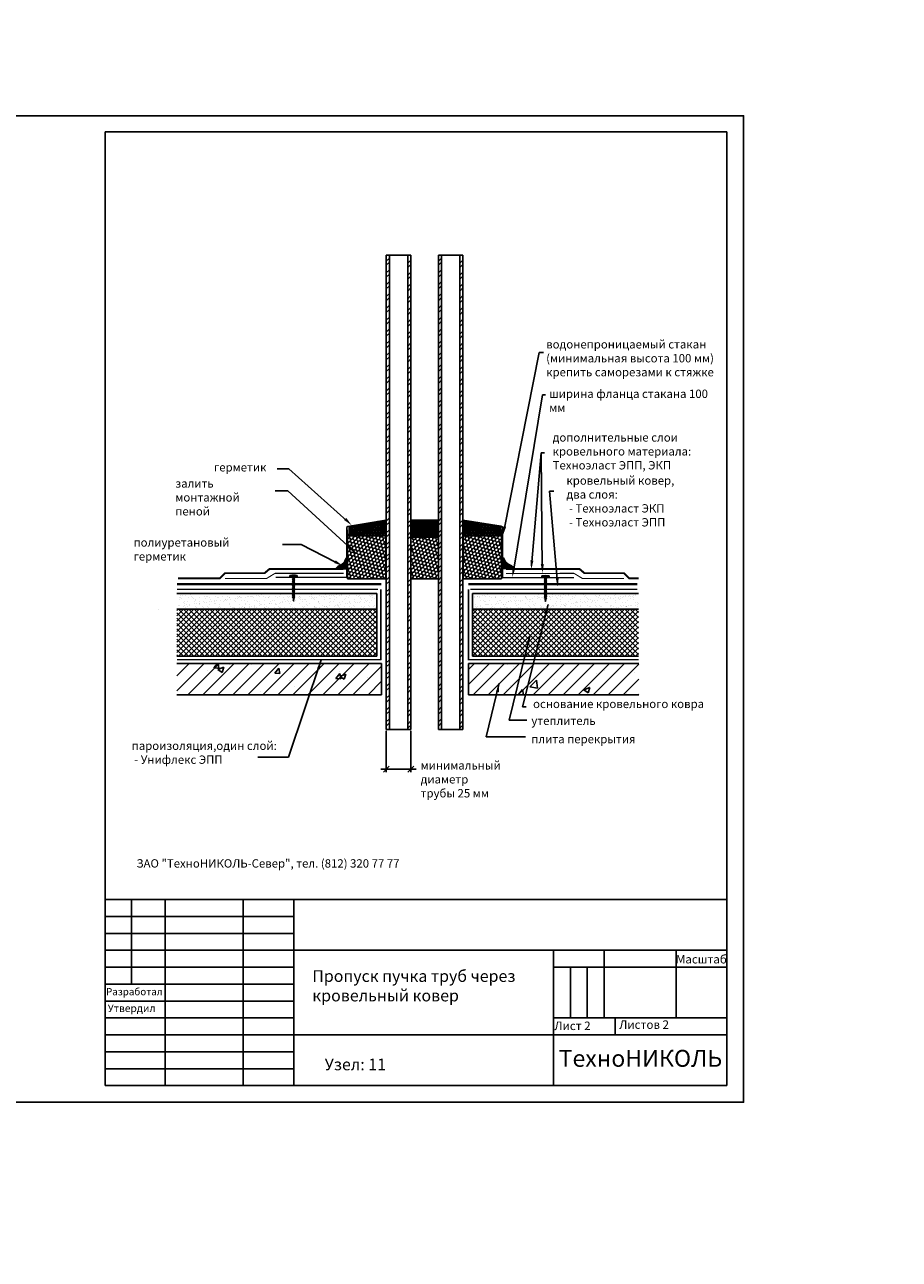
# Model space of a CAD drawing. Units: millimetres. Extents: x -2192 to 78809, y -23642 to 33710.
# Drawn here: x 21424 to 21686, y 5881 to 6250 of the extents above; entities that cross this region are included whole.
import ezdxf

# ---------------------------------------------------------------- set-up
doc = ezdxf.new("R2010")
doc.units = ezdxf.units.MM
doc.layers.add('9', color=6, linetype='Continuous', plot=False)
doc.styles.add('Serg_user', font='ARIAL.TTF', dxfattribs={"height": 2.5})
doc.dimstyles.new('ISO-25', dxfattribs={"dimtxt": 2.5, "dimasz": 2.5, "dimexe": 1.25, "dimexo": 0.625, "dimtad": 1, "dimtxsty": 'Serg_user', "dimcen": 2.5, "dimadec": 0, "dimazin": 0, "dimtfac": 1, "dimtmove": 0, "dimatfit": 3, "dimfxl": 0, "dimarcsym": 0})
pattern_1 = [(45, (21598.0237, 4418.3381), (-0.7857724, 0.7857724), []), (135, (21598.0237, 4418.3381), (-0.7857724, -0.7857724), [])]
pattern_2 = [(37.5, (21598.0237, 4418.3381), (-0.0720014, 2.2023596), [0, -1.73736, 0, -1.9431, 0, -1.857375]), (7.5, (21598.0237, 4418.338), (2.022855, 3.225713), [0, -0.93726, 0, -1.56591, 0, -0.600075]), (327.5, (21596.6178, 4418.3381), (3.5594657, 0.0064673), [0, -0.5715, 0, -2.0574, 0, -2.68605]), (317.5, (21596.6178, 4418.338), (3.436004, 1.003182), [0, -0.28575, 0, -1.34874, 0, -1.54305])]
pattern_3 = [(15, (23422.37353, 6414.4222), (0.77771303, 0.77771287), [0.635, -1.27]), (135, (23422.37353, 6414.4222), (-1.06237561, 0.2846628), [0.635, -1.27]), (75, (23422.37353, 6414.4222), (-0.28466259, 1.06237567), [-1.27, 0.635])]
pattern_4 = [(45, (23422.3735, 6414.4222), (-2.245064, 2.245064), [])]

# ---------------------------------------------------------------- blocks, each defined once
blk = doc.blocks.new('*X30')
at = {"color": 0}
for p, q in [((16.437, 40.022), (16.625, 40.209)), ((16.437, 39.772), (16.625, 39.959)), ((16.437, 39.315), (16.625, 39.502)), ((16.437, 39.065), (16.625, 39.252)), ((16.437, 38.608), (16.625, 38.795)), ((16.437, 38.358), (16.625, 38.545)), ((16.437, 37.9), (16.625, 38.088)), ((16.437, 37.65), (16.625, 37.838)), ((16.437, 37.193), (16.625, 37.381)), ((16.437, 36.943), (16.625, 37.131)), ((16.437, 36.486), (16.625, 36.674)), ((16.437, 36.236), (16.625, 36.424)), ((16.437, 35.779), (16.625, 35.967)), ((16.437, 35.529), (16.625, 35.717)), ((16.437, 35.072), (16.625, 35.26)), ((16.437, 34.822), (16.625, 35.01)), ((16.437, 34.365), (16.625, 34.552)), ((16.437, 34.115), (16.625, 34.302)), ((16.437, 33.658), (16.625, 33.845)), ((16.437, 33.408), (16.625, 33.595)), ((16.437, 32.951), (16.625, 33.138)), ((16.437, 32.701), (16.625, 32.888)), ((16.437, 32.244), (16.625, 32.431)), ((16.437, 31.994), (16.625, 32.181)), ((16.437, 31.537), (16.625, 31.724)), ((16.437, 31.287), (16.625, 31.474)), ((16.437, 30.829), (16.625, 31.017)), ((16.437, 30.579), (16.625, 30.767)), ((16.437, 30.122), (16.625, 30.31)), ((16.437, 29.872), (16.625, 30.06)), ((16.437, 29.415), (16.625, 29.603)), ((16.437, 29.165), (16.625, 29.353)), ((16.437, 28.708), (16.625, 28.896)), ((16.437, 28.458), (16.625, 28.646)), ((16.437, 28.001), (16.625, 28.188)), ((16.437, 27.751), (16.625, 27.938)), ((16.437, 27.294), (16.625, 27.481)), ((16.437, 27.044), (16.625, 27.231)), ((16.437, 26.587), (16.625, 26.774)), ((16.437, 26.337), (16.625, 26.524)), ((16.437, 25.88), (16.625, 26.067)), ((16.437, 25.63), (16.625, 25.817)), ((16.437, 25.173), (16.625, 25.36)), ((16.437, 24.923), (16.625, 25.11)), ((16.437, 24.465), (16.625, 24.653)), ((16.437, 24.215), (16.625, 24.403)), ((16.437, 23.758), (16.625, 23.946)), ((16.437, 23.508), (16.625, 23.696)), ((16.437, 23.051), (16.625, 23.239)), ((16.437, 22.801), (16.625, 22.989)), ((16.437, 22.344), (16.625, 22.532)), ((16.437, 22.094), (16.625, 22.282)), ((16.437, 21.637), (16.625, 21.825)), ((16.437, 21.387), (16.625, 21.575)), ((16.437, 20.93), (16.625, 21.117)), ((16.437, 20.68), (16.625, 20.867)), ((16.437, 20.223), (16.625, 20.41)), ((16.437, 19.973), (16.625, 20.16)), ((16.437, 19.516), (16.625, 19.703)), ((16.437, 19.266), (16.625, 19.453)), ((16.437, 18.809), (16.625, 18.996)), ((16.437, 18.559), (16.625, 18.746)), ((16.437, 18.101), (16.625, 18.289)), ((16.437, 17.851), (16.625, 18.039)), ((16.437, 17.394), (16.625, 17.582)), ((16.437, 17.144), (16.625, 17.332)), ((16.437, 16.687), (16.625, 16.875)), ((16.437, 16.437), (16.625, 16.625)), ((16.437, 15.98), (16.625, 16.168)), ((16.437, 15.73), (16.625, 15.918)), ((16.437, 15.273), (16.625, 15.461)), ((16.437, 15.023), (16.625, 15.211)), ((16.437, 14.566), (16.625, 14.753)), ((16.437, 14.316), (16.625, 14.503)), ((16.437, 13.859), (16.625, 14.046)), ((16.437, 13.609), (16.625, 13.796)), ((16.437, 13.152), (16.625, 13.339)), ((16.437, 12.902), (16.625, 13.089)), ((16.437, 12.445), (16.625, 12.632)), ((16.437, 12.195), (16.625, 12.382))]:
    blk.add_line(p, q, dxfattribs=at)
blk = doc.blocks.new('*X29')
at = {"color": 0}
for p, q in [((15.153, 40.152), (15.34, 40.339)), ((15.153, 39.902), (15.34, 40.089)), ((15.153, 39.444), (15.34, 39.632)), ((15.153, 39.194), (15.34, 39.382)), ((15.153, 38.737), (15.34, 38.925)), ((15.153, 38.487), (15.34, 38.675)), ((15.153, 38.03), (15.34, 38.218)), ((15.153, 37.78), (15.34, 37.968)), ((15.153, 37.323), (15.34, 37.511)), ((15.153, 37.073), (15.34, 37.261)), ((15.153, 36.616), (15.34, 36.803)), ((15.153, 36.366), (15.34, 36.553)), ((15.153, 35.909), (15.34, 36.096)), ((15.153, 35.659), (15.34, 35.846)), ((15.153, 35.202), (15.34, 35.389)), ((15.153, 34.952), (15.34, 35.139)), ((15.153, 34.495), (15.34, 34.682)), ((15.153, 34.245), (15.34, 34.432)), ((15.153, 33.788), (15.34, 33.975)), ((15.153, 33.538), (15.34, 33.725)), ((15.153, 33.08), (15.34, 33.268)), ((15.153, 32.83), (15.34, 33.018)), ((15.153, 32.373), (15.34, 32.561)), ((15.153, 32.123), (15.34, 32.311)), ((15.153, 31.666), (15.34, 31.854)), ((15.153, 31.416), (15.34, 31.604)), ((15.153, 30.959), (15.34, 31.147)), ((15.153, 30.709), (15.34, 30.897)), ((15.153, 30.252), (15.34, 30.44)), ((15.153, 30.002), (15.34, 30.19)), ((15.153, 29.545), (15.34, 29.732)), ((15.153, 29.295), (15.34, 29.482)), ((15.153, 28.838), (15.34, 29.025)), ((15.153, 28.588), (15.34, 28.775)), ((15.153, 28.131), (15.34, 28.318)), ((15.153, 27.881), (15.34, 28.068)), ((15.153, 27.424), (15.34, 27.611)), ((15.153, 27.174), (15.34, 27.361)), ((15.153, 26.717), (15.34, 26.904)), ((15.153, 26.467), (15.34, 26.654)), ((15.153, 26.009), (15.34, 26.197)), ((15.153, 25.759), (15.34, 25.947)), ((15.153, 25.302), (15.34, 25.49)), ((15.153, 25.052), (15.34, 25.24)), ((15.153, 24.595), (15.34, 24.783)), ((15.153, 24.345), (15.34, 24.533)), ((15.153, 23.888), (15.34, 24.076)), ((15.153, 23.638), (15.34, 23.826)), ((15.153, 23.181), (15.34, 23.368)), ((15.153, 22.931), (15.34, 23.118)), ((15.153, 22.474), (15.34, 22.661)), ((15.153, 22.224), (15.34, 22.411)), ((15.153, 21.767), (15.34, 21.954)), ((15.153, 21.517), (15.34, 21.704)), ((15.153, 21.06), (15.34, 21.247)), ((15.153, 20.81), (15.34, 20.997)), ((15.153, 20.353), (15.34, 20.54)), ((15.153, 20.103), (15.34, 20.29)), ((15.153, 19.645), (15.34, 19.833)), ((15.153, 19.395), (15.34, 19.583)), ((15.153, 18.938), (15.34, 19.126)), ((15.153, 18.688), (15.34, 18.876)), ((15.153, 18.231), (15.34, 18.419)), ((15.153, 17.981), (15.34, 18.169)), ((15.153, 17.524), (15.34, 17.712)), ((15.153, 17.274), (15.34, 17.462)), ((15.153, 16.817), (15.34, 17.005)), ((15.153, 16.567), (15.34, 16.755)), ((15.153, 16.11), (15.34, 16.297)), ((15.153, 15.86), (15.34, 16.047)), ((15.153, 15.403), (15.34, 15.59)), ((15.153, 15.153), (15.34, 15.34)), ((15.153, 14.696), (15.34, 14.883)), ((15.153, 14.446), (15.34, 14.633)), ((15.153, 13.989), (15.34, 14.176)), ((15.153, 13.739), (15.34, 13.926)), ((15.153, 13.281), (15.34, 13.469)), ((15.153, 13.031), (15.34, 13.219)), ((15.153, 12.574), (15.34, 12.762)), ((15.153, 12.324), (15.34, 12.512))]:
    blk.add_line(p, q, dxfattribs=at)
blk = doc.blocks.new('*X28')
at = {"color": 0}
for p, q in [((16.5, 19.219), (16.5, 19.723)), ((16.562, 19.219), (16.562, 19.613)), ((16.625, 19.219), (16.625, 19.551)), ((16.688, 19.219), (16.688, 19.498)), ((16.75, 19.219), (16.75, 19.452)), ((16.812, 19.219), (16.812, 19.424)), ((16.875, 19.219), (16.875, 19.396)), ((16.938, 19.219), (16.938, 19.364)), ((17, 19.219), (17, 19.308)), ((17.062, 19.219), (17.062, 19.245))]:
    blk.add_line(p, q, dxfattribs=at)

msp = doc.modelspace()

# ---------------------------------------------------------------- hatches: boundary and pattern name
h = msp.add_hatch()
h.set_pattern_fill('NET3', scale=0.25, style=0)
h.set_pattern_definition([(0, (23422.3735, 6414.4222), (0, 0.79375), []), (60, (23422.3735, 6414.4222), (-0.68740766, 0.396875), []), (120, (23422.3735, 6414.4222), (-0.68740766, -0.396875), [])])
h.paths.add_polyline_path([(21532.04222, 6102.18198), (21520.71329, 6100.30958, -0.414213562), (21521.06477, 6099.9581), (21521.06477, 6097.44894), (21532.04222, 6097.44894)])
h.paths.add_polyline_path([(21547.76692, 6102.18198), (21539.53967, 6102.18198), (21539.53967, 6097.10763), (21547.76692, 6097.10763)])
h.paths.add_polyline_path([(21566.30333, 6099.92758, -0.40006493), (21566.63776, 6100.27865), (21566.52087, 6100.39554), (21555.12681, 6102.18198), (21555.19193, 6097.44894), (21566.30333, 6097.44894)])
h = msp.add_hatch()
h.set_pattern_fill('HONEY', scale=0.2, angle=15, style=0)
h.set_pattern_definition(pattern_3)
h.paths.add_polyline_path([(21532.04222, 6097.44894), (21520.60452, 6097.44894), (21520.60452, 6084.57571), (21532.04222, 6084.57571)])
h = msp.add_hatch()
h.set_pattern_fill('HONEY', scale=0.2, angle=15, style=0)
h.set_pattern_definition(pattern_3)
h.paths.add_polyline_path([(21539.53967, 6084.57571), (21547.76692, 6084.57571), (21547.76692, 6097.10763), (21539.53967, 6097.10763)])
h.paths.add_polyline_path([(21555.19193, 6097.44894), (21555.19193, 6084.57571), (21566.62964, 6084.57571), (21566.62964, 6097.44894)])
h = msp.add_hatch()
h.set_pattern_fill('AR-SAND', scale=0.045, style=0)
h.set_pattern_definition(pattern_2)
h.paths.add_polyline_path([(21529.36047, 6080.19297), (21469.51519, 6080.19297), (21469.51519, 6075.50547), (21529.36047, 6075.50547)])
h = msp.add_hatch()
h.set_pattern_fill('AR-SAND', scale=0.045, style=0)
h.set_pattern_definition(pattern_2)
h.paths.add_polyline_path([(21607.64641, 6080.19297), (21557.94613, 6080.19297), (21557.94613, 6075.50547), (21607.64641, 6075.50547)])
h = msp.add_hatch()
h.set_pattern_fill('ANSI37', scale=0.35, style=0)
h.set_pattern_definition(pattern_1)
h.paths.add_polyline_path([(21529.36047, 6075.50547), (21469.51519, 6075.50547), (21469.51519, 6061.44297), (21529.36047, 6061.44297)])
h = msp.add_hatch()
h.set_pattern_fill('ANSI37', scale=0.35, style=0)
h.set_pattern_definition(pattern_1)
h.paths.add_polyline_path([(21607.64641, 6075.50547), (21580.21402, 6075.50547), (21576.69395, 6061.44297), (21607.64641, 6061.44297)])
h.paths.add_polyline_path([(21580.21402, 6075.50547), (21557.94613, 6075.50547), (21557.94613, 6061.44297), (21576.69395, 6061.44297)])
h = msp.add_hatch()
h.set_pattern_fill('ANSI31', style=0)
h.set_pattern_definition(pattern_4)
h.paths.add_polyline_path([(21511.92087, 6059.26755), (21469.51519, 6059.26755), (21469.51519, 6049.89255), (21517.66611, 6049.89255)])
h.paths.add_polyline_path([(21530.74537, 6059.26755), (21511.92087, 6059.26755), (21517.66611, 6049.89255), (21530.74537, 6049.89255)])
h = msp.add_hatch()
h.set_pattern_fill('AR-CONC', color=256, scale=0.1, style=0)
h.set_pattern_definition([(50, (23422.374, 6414.422), (18.21847, -1.59391), [1.905, -20.955]), (355, (23422.374, 6414.422), (-3.52428, 19.10566), [1.524, -16.764]), (100.451, (23423.892, 6414.29), (14.69425, 17.51167), [1.619, -17.809]), (46.1842, (23422.374, 6419.502), (27.1079, -4.20423), [2.8575, -31.4325]), (96.6356, (23424.633, 6419.152), (23.74042, 24.74256), [2.4285, -26.7135]), (351.184, (23422.374, 6419.502), (23.74046, 24.7425), [2.286, -25.146]), (21, (23424.914, 6418.232), (15.16149, -10.22655), [1.905, -20.955]), (326, (23424.914, 6418.232), (6.1802, 18.4188), [1.524, -16.764]), (71.4514, (23426.177, 6417.38), (21.34165, 8.19229), [1.619, -17.809]), (37.5, (23422.3735, 6414.422), (0.30886, 8.455504), [0, -16.5608, 0, -17.018, 0, -16.8275]), (7.5, (23422.3735, 6414.422), (6.681966, 10.018057), [0, -9.7028, 0, -16.1798, 0, -6.4135]), (327.5, (23416.709, 6414.422), (13.55906, -0.572874), [0, -6.35, 0, -19.812, 0, -26.289]), (317.5, (23414.169, 6414.422), (14.81292, 2.54265), [0, -8.255, 0, -13.1572, 0, -18.669])])
h.paths.add_polyline_path([(21556.76786, 6059.26755), (21556.76786, 6049.89255), (21607.71753, 6049.89255), (21607.71753, 6059.26755)])
h.paths.add_polyline_path([(21469.51519, 6059.26755), (21469.51519, 6049.89255), (21530.74537, 6049.89255), (21530.74537, 6059.26755)])
h = msp.add_hatch()
h.set_pattern_fill('ANSI31', style=0)
h.set_pattern_definition(pattern_4)
h.paths.add_polyline_path([(21573.55268, 6059.26755), (21556.76786, 6059.26755), (21556.76786, 6049.89255), (21571.25652, 6049.89255)])
h.paths.add_polyline_path([(21576.90121, 6059.26755), (21573.55268, 6059.26755), (21571.25652, 6049.89255), (21574.39559, 6049.89255)])
h.paths.add_polyline_path([(21607.71753, 6059.26755), (21576.90121, 6059.26755), (21574.39559, 6049.89255), (21607.71753, 6049.89255)])

# ---------------------------------------------------------------- linework, layer by layer
at = {"color": 7}
for p, q in [((21448.02371, 5932.93638), (21448.02371, 6218.33815)), ((21634.09613, 6218.33815), (21448.02371, 6218.33815)), ((21634.09613, 5932.93638), (21634.09613, 6218.33815)), ((21532.17979, 6181.43372), (21539.53967, 6181.43372)), ((21532.17979, 6039.55532), (21532.17979, 6181.43372)), ((21533.11729, 6039.55532), (21533.11729, 6181.43372)), ((21538.60217, 6181.43372), (21538.60217, 6039.55532)), ((21539.53967, 6181.43372), (21539.53967, 6039.55532)), ((21547.76692, 6039.55532), (21547.76692, 6181.43372)), ((21547.76692, 6181.43372), (21555.12681, 6181.43372)), ((21548.70442, 6039.55532), (21548.70442, 6181.43372)), ((21554.18931, 6181.43372), (21554.18931, 6039.55532)), ((21555.12681, 6181.43372), (21555.12681, 6039.55532)), ((21567.44763, 6099.31432), (21577.94447, 6152.36165)), ((21577.94447, 6152.36165), (21579.1857, 6152.36165)), ((21570.10502, 6086.3358), (21578.87539, 6139.64779)), ((21578.87539, 6139.64779), (21579.80632, 6139.64779)), ((21575.62454, 6088.48963), (21578.56508, 6122.28252)), ((21578.56508, 6122.28252), (21579.49601, 6122.28252)), ((21578.85963, 6087.25625), (21578.56508, 6122.28252)), ((21503.05586, 6117.55701), (21499.52786, 6117.55701)), ((21520.38253, 6101.97337), (21503.05586, 6117.55701)), ((21502.69351, 6110.9172), (21498.94927, 6110.9172)), ((21523.0518, 6092.26441), (21502.69351, 6110.9172)), ((21581.04755, 6110.80903), (21582.28878, 6110.80903)), ((21583.37257, 6083.21847), (21581.04755, 6110.80903)), ((21547.76692, 6097.10763), (21539.53967, 6097.10763)), ((21506.67931, 6094.86092), (21501.12334, 6094.86092)), ((21516.96974, 6089.56235), (21506.67931, 6094.86092)), ((21503.36365, 6085.6231), (21503.36365, 6085.3089)), ((21505.54083, 6085.3089), (21505.54083, 6085.61831)), ((21505.53239, 6085.3089), (21503.33062, 6085.3089)), ((21504.84073, 6084.85189), (21504.03736, 6085.18039)), ((21504.84073, 6084.52319), (21504.03736, 6084.85169)), ((21504.84207, 6084.1638), (21504.0387, 6084.4923)), ((21504.84207, 6083.80094), (21504.0387, 6084.12943)), ((21504.84207, 6083.43808), (21504.0387, 6083.76657)), ((21504.84207, 6083.07521), (21504.0387, 6083.40371)), ((21504.84207, 6082.71235), (21504.0387, 6083.04084)), ((21504.84207, 6082.34949), (21504.0387, 6082.67798)), ((21504.84207, 6081.98662), (21504.0387, 6082.31512)), ((21504.84207, 6081.62376), (21504.0387, 6081.95225)), ((21539.53967, 6084.57571), (21547.76692, 6084.57571)), ((21580.89261, 6085.13977), (21578.69084, 6085.13977)), ((21578.72387, 6085.45397), (21578.72387, 6085.13977)), ((21580.20095, 6084.68276), (21579.39758, 6085.01125)), ((21580.20095, 6084.35406), (21579.39758, 6084.68255)), ((21580.20229, 6083.99467), (21579.39892, 6084.32316)), ((21580.20229, 6083.63181), (21579.39892, 6083.9603)), ((21580.20229, 6083.26894), (21579.39892, 6083.59744)), ((21580.20229, 6082.90608), (21579.39892, 6083.23457)), ((21580.20229, 6082.54322), (21579.39892, 6082.87171)), ((21580.20229, 6082.18035), (21579.39892, 6082.50885)), ((21580.20229, 6081.81749), (21579.39892, 6082.14598)), ((21580.90105, 6085.13977), (21580.90105, 6085.44917)), ((21469.51519, 6080.19297), (21529.36047, 6080.19297)), ((21504.84207, 6081.2609), (21504.0387, 6081.58939)), ((21504.84207, 6080.89803), (21504.0387, 6081.22653)), ((21504.84207, 6080.53517), (21504.0387, 6080.86366)), ((21504.84207, 6080.17231), (21504.0387, 6080.5008)), ((21504.84207, 6079.82695), (21504.0387, 6080.15544)), ((21504.84207, 6079.49175), (21504.0387, 6079.82024)), ((21504.84207, 6079.17687), (21504.0387, 6079.50536)), ((21504.84207, 6078.83151), (21504.0387, 6079.16001)), ((21529.36047, 6080.19297), (21529.36047, 6061.44297)), ((21530.56235, 6060.39759), (21530.56235, 6081.40495)), ((21556.74425, 6060.39759), (21556.74425, 6081.40495)), ((21557.94613, 6080.19297), (21557.94613, 6061.44297)), ((21607.64641, 6080.19297), (21557.94613, 6080.19297)), ((21580.20229, 6081.45463), (21579.39892, 6081.78312)), ((21580.20229, 6081.09176), (21579.39892, 6081.42026)), ((21580.20229, 6080.7289), (21579.39892, 6081.05739)), ((21580.20229, 6080.36604), (21579.39892, 6080.69453)), ((21580.20229, 6080.00317), (21579.39892, 6080.33167)), ((21580.20229, 6079.65782), (21579.39892, 6079.98631)), ((21580.20229, 6079.32262), (21579.39892, 6079.65111)), ((21580.20229, 6079.00774), (21579.39892, 6079.33623)), ((21580.20229, 6078.66238), (21579.39892, 6078.99087)), ((21464.14611, 6075.31707), (21464.14611, 6075.31707)), ((21529.36047, 6075.50547), (21469.51519, 6075.50547)), ((21469.51519, 6075.31707), (21469.51519, 6075.31707)), ((21557.94613, 6075.50547), (21607.64641, 6075.50547)), ((21580.57475, 6076.94658), (21572.88954, 6046.2445)), ((21575.10327, 6067.58546), (21568.89986, 6042.25757)), ((21529.36047, 6061.44297), (21469.51519, 6061.44297)), ((21512.71703, 6060.34147), (21502.95012, 6031.19779)), ((21557.94613, 6061.44297), (21607.64641, 6061.44297)), ((21469.51519, 6059.26755), (21469.51519, 6059.26755)), ((21530.74537, 6059.26755), (21469.51519, 6059.26755)), ((21530.74537, 6059.26755), (21530.74537, 6049.89255)), ((21556.76786, 6059.26755), (21556.76786, 6049.89255)), ((21607.71753, 6059.26755), (21556.76786, 6059.26755)), ((21565.98413, 6053.34641), (21562.06041, 6037.32138)), ((21469.51519, 6049.89255), (21530.74537, 6049.89255)), ((21556.76786, 6049.89255), (21607.71753, 6049.89255)), ((21572.88954, 6046.2445), (21574.02944, 6046.2445)), ((21568.89986, 6042.25757), (21574.21943, 6042.25757)), ((21532.1912, 6039.12336), (21532.1912, 6026.69604)), ((21539.54489, 6026.69604), (21539.54489, 6039.12336)), ((21562.06041, 6037.32138), (21573.83946, 6037.32138)), ((21502.95012, 6031.19779), (21493.74941, 6031.19779)), ((21530.53531, 6027.65774), (21541.13205, 6027.65774)), ((21531.30732, 6026.77386), (21533.07508, 6028.54163)), ((21538.661, 6026.77386), (21540.42877, 6028.54163)), ((21634.09613, 5988.62341), (21448.02371, 5988.62341)), ((21455.93522, 5988.62341), (21455.93522, 5963.31255)), ((21466.05957, 5988.62341), (21466.05957, 5932.93951)), ((21489.34557, 5988.62341), (21489.34557, 5932.93951)), ((21504.53209, 5988.62341), (21504.53209, 5932.93951)), ((21448.02371, 5983.56124), (21504.53209, 5983.56124)), ((21448.02371, 5978.49907), (21504.53209, 5978.49907)), ((21448.02371, 5973.43689), (21634.09613, 5973.43689)), ((21582.18734, 5973.43689), (21582.18734, 5932.93951)), ((21597.37386, 5973.43689), (21597.37386, 5953.1882)), ((21618.9372, 5973.43689), (21618.9372, 5953.1882)), ((21448.02371, 5968.37472), (21504.53209, 5968.37472)), ((21582.18734, 5968.37472), (21634.09613, 5968.37472)), ((21587.24951, 5968.37472), (21587.24951, 5953.1882)), ((21592.31169, 5968.37472), (21592.31169, 5953.1882)), ((21448.02371, 5963.31255), (21504.53209, 5963.31255)), ((21448.02371, 5958.25037), (21504.53209, 5958.25037)), ((21448.02371, 5953.1882), (21504.53209, 5953.1882)), ((21582.18734, 5953.1882), (21634.09613, 5953.1882)), ((21600.71338, 5953.1882), (21600.71338, 5948.12603)), ((21448.02371, 5948.12603), (21634.09613, 5948.12603)), ((21448.02371, 5943.06386), (21504.53209, 5943.06386)), ((21448.02371, 5938.00168), (21504.53209, 5938.00168)), ((21448.02371, 5932.93638), (21634.09613, 5932.93638))]:
    msp.add_line(p, q, dxfattribs=at)
for p, q in [((21539.53967, 6102.18198), (21547.76692, 6102.18198)), ((21532.17979, 6039.55532), (21539.53967, 6039.55532)), ((21547.76692, 6039.55532), (21555.12681, 6039.55532))]:
    msp.add_line(p, q)
at = {"color": 7, "const_width": 0.39062}
for points in [[(21499.06106, 6085.08494), (21520.36181, 6085.08494), (21520.36181, 6099.60205), (21520.36181, 6099.9581, -1), (21521.06477, 6099.9581), (21521.06477, 6097.44894)], [(21588.30704, 6084.96846), (21567.0063, 6084.96846), (21567.0063, 6099.57153), (21567.0063, 6099.92758, 1), (21566.30333, 6099.92758), (21566.30333, 6097.41843)]]:
    msp.add_lwpolyline(points, format="xyb", dxfattribs=at)
at = {"color": 7}
for points in [[(21520.36181, 6099.9581), (21520.60452, 6097.44894), (21532.04222, 6097.44894), (21532.04222, 6102.18198), (21520.71329, 6100.30958)], [(21566.87235, 6100.04406), (21566.62964, 6097.44894), (21555.19193, 6097.44894), (21555.12681, 6102.18198), (21566.52087, 6100.39554)], [(21520.60452, 6084.57571), (21520.60452, 6097.44894), (21532.04222, 6097.44894), (21532.04222, 6084.57571)], [(21566.62964, 6084.57571), (21566.62964, 6097.44894), (21555.19193, 6097.44894), (21555.19193, 6084.57571)], [(21517.02223, 6087.61749), (21520.2069, 6087.61749), (21520.2069, 6090.80063), (21519.82254, 6089.86764), (21519.548, 6089.48347), (21518.77929, 6088.82489), (21517.79094, 6088.38583), (21517.18695, 6087.83702)], [(21570.43037, 6087.73822), (21567.2457, 6087.73822), (21567.2457, 6090.92135), (21567.63006, 6089.98836), (21567.9046, 6089.60419), (21568.67331, 6088.94561), (21569.66166, 6088.50656), (21570.26565, 6087.95774)]]:
    msp.add_lwpolyline(points, close=True, dxfattribs=at)
for points, const_width in [([(21519.28143, 6087.497), (21497.2297, 6087.54804), (21495.77211, 6086.30099), (21483.91486, 6086.30099), (21482.35236, 6084.73849), (21469.85236, 6084.73849)], 0.58594), ([(21519.45641, 6086.24849), (21498.90026, 6086.24849), (21496.41486, 6084.73849), (21483.91486, 6084.73849)], 0.3125), ([(21568.04209, 6087.4972), (21590.00446, 6087.54804), (21591.46205, 6086.30099), (21603.31929, 6086.30099), (21604.88179, 6084.73849), (21607.71753, 6084.73849)], 0.58594), ([(21568.04209, 6086.20181), (21588.3339, 6086.24849), (21590.81929, 6084.73849), (21603.31929, 6084.73849)], 0.3125), ([(21469.51519, 6083.01329), (21530.74537, 6083.01329)], 0.625), ([(21607.32219, 6083.01329), (21556.76786, 6083.01329)], 0.625), ([(21469.51519, 6060.39759), (21530.56235, 6060.39759), (21530.53873, 6081.45079)], 0.35), ([(21469.51519, 6081.45079), (21529.7266, 6081.45079)], 0.3125), ([(21607.68059, 6060.39759), (21556.74425, 6060.39759), (21556.76786, 6081.45079)], 0.35), ([(21607.32219, 6081.45079), (21557.32334, 6081.45079)], 0.3125)]:
    msp.add_lwpolyline(points, dxfattribs=dict(at, const_width=const_width))
for points in [[(21504.2788, 6085.31912), (21504.2788, 6079.44146), (21504.46023, 6077.99), (21504.64166, 6079.44146), (21504.64166, 6085.31912)], [(21579.63901, 6085.14999), (21579.63901, 6079.27232), (21579.82045, 6077.82087), (21580.00188, 6079.27232), (21580.00188, 6085.14999)]]:
    msp.add_lwpolyline(points, dxfattribs=at)
for centre in [(21504.44039, 6080.23751), (21579.8006, 6080.06838)]:
    msp.add_arc(centre, 5.49217, 78.4416404, 101.3060038, dxfattribs=at)
for points in [[(21520.21456, 6102.83652), (21519.58164, 6102.19267), (21521.82966, 6100.61581)], [(21568.043, 6100.15204), (21567.15748, 6100.32813), (21567.07198, 6097.58354)], [(21521.41774, 6094.44438), (21520.78263, 6093.80269), (21523.02527, 6092.2182)], [(21517.02836, 6090.12448), (21516.60653, 6089.32623), (21519.2122, 6088.45989)], [(21576.2054, 6090.03579), (21575.30523, 6090.10533), (21575.54671, 6087.37005)], [(21570.766, 6087.64823), (21569.87579, 6087.7988), (21569.86919, 6085.05288)], [(21579.31641, 6089.031), (21578.41371, 6089.01465), (21578.91411, 6086.31471)], [(21583.77613, 6084.92678), (21582.87464, 6084.87725), (21583.47399, 6082.19754)], [(21579.47509, 6074.46236), (21580.34948, 6074.23744), (21580.58706, 6076.97306)], [(21574.0494, 6065.21231), (21574.92647, 6064.99808), (21575.13062, 6067.73641)], [(21511.4415, 6057.79584), (21512.29989, 6057.51602), (21512.71017, 6060.23112)], [(21564.98149, 6050.83029), (21565.86566, 6050.64754), (21565.97183, 6053.3914)]]:
    msp.add_solid(points, dxfattribs=at)
at = {"layer": '9'}
msp.add_lwpolyline([(21193.02371, 5927.93638), (21639.09613, 5927.93638), (21639.09613, 6223.20766), (21193.02371, 6223.20766)], close=True, dxfattribs=at)

# ---------------------------------------------------------------- block references
at = {"color": 7, "yscale": 5, "zscale": 5}
for name, p, xscale in [('*X29', (21456.41581, 5978.91725), 5), ('*X30', (21456.41581, 5978.91725), 5), ('*X29', (21472.00295, 5978.91725), 5), ('*X30', (21472.00295, 5978.91725), 5), ('*X28', (21602.43454, 5991.52364), -5), ('*X28', (21485.01806, 5991.64436), 5)]:
    msp.add_blockref(name, p, dxfattribs=dict(at, xscale=xscale))

# ---------------------------------------------------------------- texts
at = {"color": 7, "attachment_point": 1, "style": 'Serg_user'}
for s, insert, char_height, width in [('{\\fArial|b0|i0|c204|p34;водонепроницаемый стакан (минимальная высота 10}0{\\fArial|b0|i0|c204|p34; мм)\\Pкрепить саморезами к стяжке}', (21580.02352, 6156.03827), 2.5, 55.0285), ('{\\fArial|b0|i0|c204|p34;ширина фланца стакана 100 мм}', (21580.91215, 6141.23147), 2.5, 51.9975), ('{\\fArial|b0|i0|c204|p34;герметик}', (21480.63955, 6119.23201), 2.5, 20.9437), ('{\\fArial|b0|i0|c204|p34;залить монтажной пеной}', (21469.05913, 6114.39776), 2.5, 28.6702961), ('{\\fArial|b0|i0|c204|p34;основание кровельного ковра}', (21576.10506, 6048.42613), 2.5, 64.2), ('{\\fArial|b0|i0|c204|p34;утеплитель}', (21575.58351, 6043.36341), 2.5, 51.35), ('{\\fArial|b0|i0|c204|p34;пароизоляция,один слой}:\\P -{\\fArial|b0|i0|c204|p34; Унифлекс ЭПП }', (21456.01413, 6035.9015), 2.5, 68.9278288), ('{\\fArial|b0|i0|c204|p34;плита перекрытия}', (21575.59522, 6037.88769), 2.5, 35.2), ('{\\fArial|b0|i0|c204|p34;минимальный диаметр трубы 25 мм}', (21542.45174, 6030.01627), 2.5, 23.1645), ('{\\fArial|b0|i0|c204|p34;Масштаб}', (21618.86937, 5972.01735), 2.5310866, 17.2115), ('{\\fArial|b1|i0|c204|p34;Пропуск пучка труб через кровельный ковер}', (21510.05805, 5967.47129), 3.5, 67.3090416), ('{\\fArial|b1|i0|c204|p34;Разработал}', (21448.32144, 5962.12247), 2.15, 17.717), ('{\\fArial|b1|i0|c204|p34;Утвердил}', (21448.85646, 5957.20224), 2.25, 17.2115), ('{\\fArial|b0|i0|c204|p34;Лист 2}', (21582.4789, 5952.09149), 2.5310866, 20.2485), ('{\\fArial|b0|i0|c204|p34;Листов 2}', (21601.87909, 5952.44909), 2.5310866, 20.263)]:
    msp.add_mtext(s, dxfattribs=dict(at, insert=insert, char_height=char_height, width=width))
at = {"color": 7, "lineweight": 0, "insert": (21581.95522, 6128.1682), "char_height": 2.5, "width": 328.6510636, "attachment_point": 1, "style": 'Serg_user'}
msp.add_mtext('{\\fArial|b0|i0|c204|p34;дополнительные слои \\Pкровельного материала}: \\P{\\fArial|b0|i0|c204|p34;Техноэласт ЭПП, ЭКП}', dxfattribs=at)
at = {"color": 7, "lineweight": 5, "attachment_point": 1, "style": 'Serg_user'}
for s, insert, char_height, width in [('{\\fArial|b0|i0|c204|p34; кровельный ковер, \\P два слоя}:\\P  - {\\fArial|b0|i0|c204|p34;Техноэласт ЭКП \\P  - Техноэласт ЭПП}', (21585.32151, 6115.27549), 2.5, 46.0053336), ('{\\fArial|b0|i0|c204|p34;полиуретановый герметик}', (21456.57376, 6096.74089), 2.5, 43.1295091), ('{\\fArial|b0|i0|c204|p34;ЗАО }"{\\fArial|b0|i0|c204|p34;ТехноНИКОЛЬ-Север}"{\\fArial|b0|i0|c204|p34;, тел. (812) 320 77 77}', (21457.43492, 6000.68216), 2.5, 397.7438882), ('{\\fArial|b0|i0|c204|p34;Узел}: 11', (21513.74558, 5941.02397), 3.5, 47.8)]:
    msp.add_mtext(s, dxfattribs=dict(at, insert=insert, char_height=char_height, width=width))
at = {"color": 7, "insert": (21583.76137, 5943.62275), "char_height": 5.0621732, "width": 50.4669832, "attachment_point": 1, "line_spacing_factor": 0.540005, "style": 'Serg_user'}
msp.add_mtext('{\\fArial|b0|i0|c204|p34;ТехноНИКОЛЬ }', dxfattribs=at)

# ---------------------------------------------------------------- leaders
for points in [[(22721.08818, 6796.3928), (22699.12912, 6814.08414), (-697.00949, 399.66192), (-699.50949, 399.66192)], [(22497.07572, 6780.27814), (-868.90424, 333.91237), (-871.40424, 333.91237)], [(23511.47197, 6153.67534), (23537.82717, 6176.65846), (129.79734, -237.76376), (127.29734, -237.76376)], [(23251.64789, 6128.59075), (23306.78939, 6105.298), (-109.38084, -309.12422), (-111.88084, -309.12422)]]:
    msp.add_leader(points, dimstyle='ISO-25', override={"dimgap": 0.625, "dimtad": 0})

doc.saveas('drawing.dxf')
